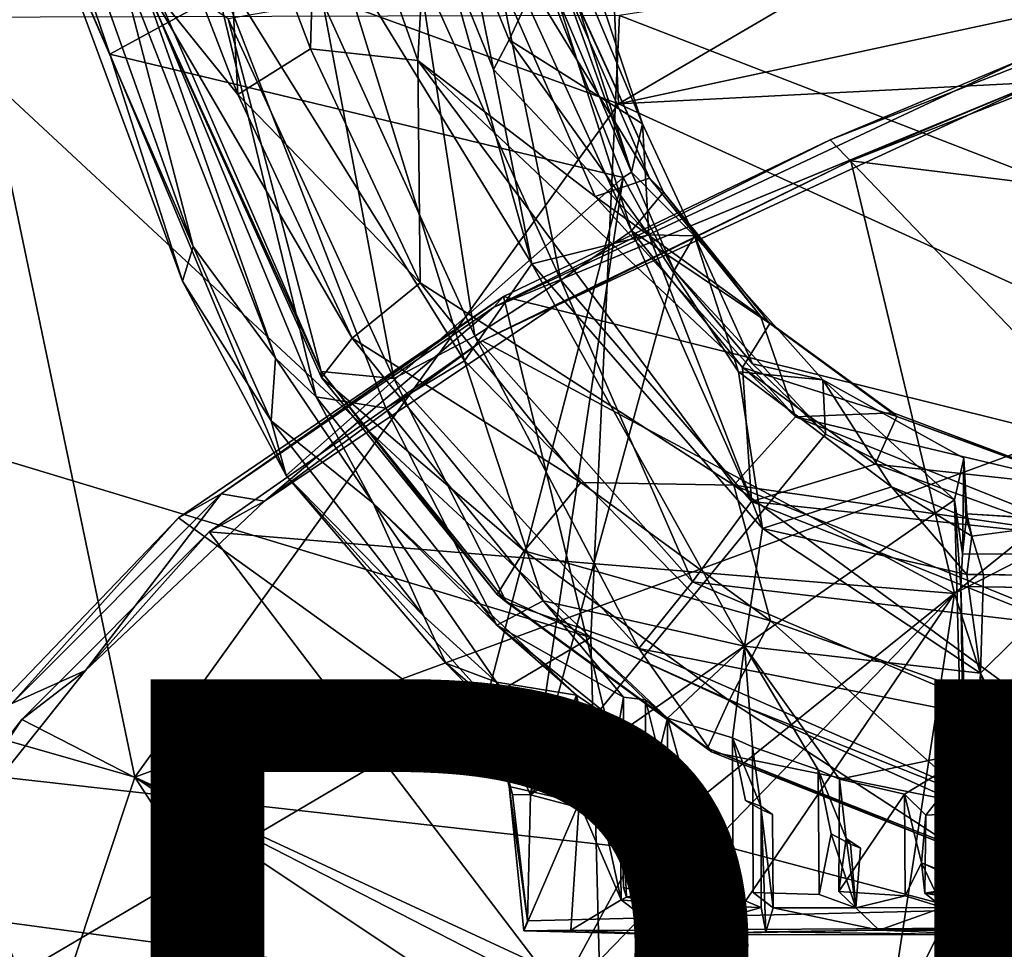
# Model space of a CAD drawing. Units: inches. Extents: x -12 to 13, y -12.9 to 12.9.
# Drawn here: x -6 to -3.8, y 5.4 to 7.5 of the extents above; entities that cross this region are included whole.
import ezdxf

# ---------------------------------------------------------------- set-up
doc = ezdxf.new("R2010")
doc.units = ezdxf.units.IN
doc.header["$MEASUREMENT"] = 0
for name, color, linetype in [('SEAT-BASE', 5, 'Continuous'), ('SEAT-FABRIC', 5, 'Continuous'), ('SEAT-PROD_NO', 7, 'Continuous'), ('SEAT-SHELL', 5, 'Continuous')]:
    doc.layers.add(name, color=color, linetype=linetype)
doc.styles.get("Standard").update_dxf_attribs({"font": 'arial.ttf'})

msp = doc.modelspace()

# ---------------------------------------------------------------- linework, layer by layer
at = {"layer": 'SEAT-BASE'}
for points in [[(-4.6247, 7.1051, 16.3297), (-5.1066, 7.8911, 16.3642), (-5.0408, 8.0543, 16.6054)], [(-4.5942, 7.0739, 16.5524), (-5.0408, 8.0543, 16.6054), (-4.9147, 7.7748, 16.7337)], [(-4.6247, 7.1051, 16.3297), (-5.0408, 8.0543, 16.6054), (-4.5942, 7.0739, 16.5524)], [(-5.3721, 7.3898, 16.1684), (-5.5655, 7.9019, 16.3502), (-5.3548, 7.9836, 16.3362)], [(-5.3721, 7.3898, 16.1684), (-5.3548, 7.9836, 16.3362), (-5.1357, 7.3641, 16.1212)], [(-5.1357, 7.3641, 16.1212), (-5.3548, 7.9836, 16.3362), (-5.1066, 7.8911, 16.3642)], [(-5.5322, 7.289, 16.2928), (-5.7242, 7.7872, 16.4639), (-5.5655, 7.9019, 16.3502)], [(-5.5322, 7.289, 16.2928), (-5.5655, 7.9019, 16.3502), (-5.3721, 7.3898, 16.1684)], [(-4.7443, 7.0646, 16.1399), (-5.1357, 7.3641, 16.1212), (-5.1066, 7.8911, 16.3642)], [(-4.7443, 7.0646, 16.1399), (-5.1066, 7.8911, 16.3642), (-4.6247, 7.1051, 16.3297)], [(-5.9528, 7.7858, 17.4124), (-5.8145, 7.378, 17.2684), (-4.9707, 7.8392, 17.4567)], [(-5.8145, 7.378, 17.2684), (-4.6829, 7.1061, 17.1957), (-4.9707, 7.8392, 17.4567)], [(-4.9707, 7.8392, 17.4567), (-4.6829, 7.1061, 17.1957), (-4.6647, 7.1182, 17.181)], [(-4.6647, 7.1182, 17.181), (-4.8873, 7.7363, 17.4071), (-4.9707, 7.8392, 17.4567)], [(-4.7986, 7.6992, 17.0522), (-4.8881, 7.8142, 17.3882), (-4.6403, 7.2248, 16.9044)], [(-4.6403, 7.2248, 16.9044), (-4.8881, 7.8142, 17.3882), (-4.6647, 7.1182, 17.181)], [(-4.6647, 7.1182, 17.181), (-4.8881, 7.8142, 17.3882), (-4.8873, 7.7363, 17.4071)], [(-5.9779, 7.7545, 17.3635), (-5.8145, 7.378, 17.2684), (-5.9528, 7.7858, 17.4124)], [(-5.7525, 7.5636, 16.5889), (-5.7242, 7.7872, 16.4639), (-5.5322, 7.289, 16.2928)], [(-4.6644, 6.9886, 16.749), (-4.9147, 7.7748, 16.7337), (-4.9873, 7.6941, 16.9291)], [(-4.5942, 7.0739, 16.5524), (-4.9147, 7.7748, 16.7337), (-4.6644, 6.9886, 16.749)], [(-5.6303, 6.954, 16.6532), (-5.6538, 6.8776, 17.0848), (-5.9779, 7.7545, 17.3635)], [(-5.6303, 6.954, 16.6532), (-5.9779, 7.7545, 17.3635), (-5.8664, 7.6172, 16.8717)], [(-5.9779, 7.7545, 17.3635), (-5.6538, 6.8776, 17.0848), (-5.8145, 7.378, 17.2684)], [(-4.8202, 6.8799, 16.8706), (-4.9873, 7.6941, 16.9291), (-5.1365, 7.5795, 17.0454)], [(-5.0286, 7.6421, 17.0063), (-4.7986, 7.6992, 17.0522), (-4.9341, 7.41, 16.9336)], [(-4.6644, 6.9886, 16.749), (-4.9873, 7.6941, 16.9291), (-4.8202, 6.8799, 16.8706)], [(-4.9341, 7.41, 16.9336), (-4.7986, 7.6992, 17.0522), (-4.6403, 7.2248, 16.9044)], [(-5.0286, 7.6421, 17.0063), (-4.9685, 7.3442, 17.1273), (-5.0869, 7.6364, 17.2338)], [(-4.9341, 7.41, 16.9336), (-4.9685, 7.3442, 17.1273), (-5.0286, 7.6421, 17.0063)], [(-5.8009, 7.6094, 16.8711), (-5.6303, 6.954, 16.6532), (-5.8664, 7.6172, 16.8717)], [(-5.3178, 7.6246, 17.3062), (-5.0325, 6.7017, 16.9869), (-5.5993, 7.6124, 17.2461)], [(-5.0869, 7.6364, 17.2338), (-4.8844, 6.9161, 17.0161), (-5.3178, 7.6246, 17.3062)], [(-5.3178, 7.6246, 17.3062), (-4.8844, 6.9161, 17.0161), (-5.0325, 6.7017, 16.9869)], [(-4.9685, 7.3442, 17.1273), (-4.8844, 6.9161, 17.0161), (-5.0869, 7.6364, 17.2338)], [(-5.7668, 7.6079, 17.0505), (-5.4489, 6.7076, 16.572), (-5.8009, 7.6094, 16.8711)], [(-5.4489, 6.7076, 16.572), (-5.6303, 6.954, 16.6532), (-5.8009, 7.6094, 16.8711)], [(-5.5993, 7.6124, 17.2461), (-5.3596, 6.6228, 16.7238), (-5.7668, 7.6079, 17.0505)], [(-5.7668, 7.6079, 17.0505), (-5.3596, 6.6228, 16.7238), (-5.4489, 6.7076, 16.572)], [(-5.5993, 7.6124, 17.2461), (-5.2056, 6.5973, 16.8754), (-5.3596, 6.6228, 16.7238)], [(-5.5993, 7.6124, 17.2461), (-5.0325, 6.7017, 16.9869), (-5.2056, 6.5973, 16.8754)], [(-5.3484, 6.6785, 16.5889), (-5.7407, 7.5822, 16.85), (-5.7525, 7.5636, 16.5889)], [(-5.5536, 7.4564, 16.9768), (-5.7407, 7.5822, 16.85), (-5.3484, 6.6785, 16.5889)], [(-5.0099, 6.7563, 16.8803), (-5.1365, 7.5795, 17.0454), (-5.3445, 7.4925, 17.0651)], [(-4.8202, 6.8799, 16.8706), (-5.1365, 7.5795, 17.0454), (-5.0099, 6.7563, 16.8803)], [(-5.348, 6.6652, 16.3716), (-5.3484, 6.6785, 16.5889), (-5.7525, 7.5636, 16.5889)], [(-5.2803, 6.7523, 16.1731), (-5.7525, 7.5636, 16.5889), (-5.5322, 7.289, 16.2928)], [(-5.348, 6.6652, 16.3716), (-5.7525, 7.5636, 16.5889), (-5.2803, 6.7523, 16.1731)], [(-5.1884, 6.6632, 16.7783), (-5.3445, 7.4925, 17.0651), (-5.5536, 7.4564, 16.9768)], [(-5.0099, 6.7563, 16.8803), (-5.3445, 7.4925, 17.0651), (-5.1884, 6.6632, 16.7783)], [(-5.1884, 6.6632, 16.7783), (-5.5536, 7.4564, 16.9768), (-5.3484, 6.6785, 16.5889)], [(-4.9685, 7.3442, 17.1273), (-4.9341, 7.41, 16.9336), (-4.6263, 6.98, 16.8387)], [(-4.6403, 7.2248, 16.9044), (-4.6263, 6.98, 16.8387), (-4.9341, 7.41, 16.9336)], [(-5.1305, 6.8739, 16.0523), (-5.5322, 7.289, 16.2928), (-5.3721, 7.3898, 16.1684)], [(-5.1305, 6.8739, 16.0523), (-5.3721, 7.3898, 16.1684), (-5.1357, 7.3641, 16.1212)], [(-5.8145, 7.378, 17.2684), (-5.4256, 6.449, 16.9738), (-4.6829, 7.1061, 17.1957)], [(-5.4256, 6.449, 16.9738), (-5.8145, 7.378, 17.2684), (-5.6538, 6.8776, 17.0848)], [(-4.4393, 6.4282, 15.9351), (-5.1357, 7.3641, 16.1212), (-4.3034, 6.5787, 16.0517)], [(-5.1305, 6.8739, 16.0523), (-5.1357, 7.3641, 16.1212), (-4.4393, 6.4282, 15.9351)], [(-5.1357, 7.3641, 16.1212), (-4.7443, 7.0646, 16.1399), (-4.3034, 6.5787, 16.0517)], [(-4.6263, 6.98, 16.8387), (-4.8844, 6.9161, 17.0161), (-4.9685, 7.3442, 17.1273)], [(-9.2594, 7.2963, 3.7433), (-9.2594, 7.2963, 3.7433), (-9.3951, 7.2804, 3.8727), (-1.7393, 1.844, 5.4607)], [(-1.7393, 1.844, 5.4607), (-1.7393, 1.844, 5.4607), (-1.5651, 1.9338, 4.6235), (-9.2594, 7.2963, 3.7433)], [(-1.5651, 1.9338, 4.6235), (-1.5651, 1.9338, 4.6235), (-8.6209, 6.8876, 3.6706), (-9.2594, 7.2963, 3.7433)], [(-1.9194, 1.7015, 6.0193), (-1.9194, 1.7015, 6.0193), (-9.3951, 7.2804, 3.8727), (-9.5152, 7.1709, 3.9847)], [(-9.3951, 7.2804, 3.8727), (-9.3951, 7.2804, 3.8727), (-1.3327, 1.4322, 5.9199), (-1.7393, 1.844, 5.4607)], [(-9.3951, 7.2804, 3.8727), (-9.3951, 7.2804, 3.8727), (-1.9194, 1.7015, 6.0193), (-1.3327, 1.4322, 5.9199)], [(-5.2803, 6.7523, 16.1731), (-5.5322, 7.289, 16.2928), (-5.1305, 6.8739, 16.0523)], [(-4.6403, 7.2248, 16.9044), (-4.6647, 7.1182, 17.181), (-4.5259, 6.9774, 16.8491)], [(-4.5259, 6.9774, 16.8491), (-4.6263, 6.98, 16.8387), (-4.6403, 7.2248, 16.9044)], [(-9.6058, 6.9756, 4.0457), (-9.6058, 6.9756, 4.0457), (-2.0037, 1.6112, 6.1552), (-9.5152, 7.1709, 3.9847)], [(-9.5152, 7.1709, 3.9847), (-9.5152, 7.1709, 3.9847), (-2.0037, 1.6112, 6.1552), (-1.9194, 1.7015, 6.0193)], [(-4.6647, 7.1182, 17.181), (-4.6829, 7.1061, 17.1957), (-4.5703, 6.9011, 17.1272)], [(-4.5259, 6.9774, 16.8491), (-4.6647, 7.1182, 17.181), (-4.5703, 6.9011, 17.1272)], [(-5.4256, 6.449, 16.9738), (-4.9837, 5.9574, 16.8418), (-4.6829, 7.1061, 17.1957)], [(-4.6829, 7.1061, 17.1957), (-4.9837, 5.9574, 16.8418), (-4.887, 5.745, 16.8006)], [(-4.6829, 7.1061, 17.1957), (-4.887, 5.745, 16.8006), (-4.5703, 6.9011, 17.1272)], [(-4.7443, 7.0646, 16.1399), (-4.6247, 7.1051, 16.3297), (-4.3803, 6.8008, 16.269)], [(-4.3803, 6.8008, 16.269), (-4.6247, 7.1051, 16.3297), (-4.5942, 7.0739, 16.5524)], [(-4.3034, 6.5787, 16.0517), (-4.7443, 7.0646, 16.1399), (-4.3803, 6.8008, 16.269)], [(-4.3597, 6.7842, 16.4939), (-4.5942, 7.0739, 16.5524), (-4.6644, 6.9886, 16.749)], [(-4.3597, 6.7842, 16.4939), (-4.3803, 6.8008, 16.269), (-4.5942, 7.0739, 16.5524)], [(-9.1367, 6.8669, 3.1409), (-9.1367, 6.8669, 3.1409), (-9.0853, 7.0358, 3.2499), (-1.4548, 1.5098, 4.0617)], [(-1.4548, 1.5098, 4.0617), (-1.4548, 1.5098, 4.0617), (-9.0853, 7.0358, 3.2499), (-1.2318, 1.6094, 4.1182)], [(-8.6092, 6.8412, 3.4885), (-8.6092, 6.8412, 3.4885), (-1.2336, 1.6845, 4.1868), (-9.0853, 7.0358, 3.2499)], [(-9.0853, 7.0358, 3.2499), (-9.0853, 7.0358, 3.2499), (-1.2336, 1.6845, 4.1868), (-1.2318, 1.6094, 4.1182)], [(-4.6644, 6.9886, 16.749), (-4.8202, 6.8799, 16.8706), (-4.4001, 6.3922, 16.781)], [(-4.4196, 6.6876, 16.6897), (-4.6644, 6.9886, 16.749), (-4.4001, 6.3922, 16.781)], [(-4.4196, 6.6876, 16.6897), (-4.3597, 6.7842, 16.4939), (-4.6644, 6.9886, 16.749)], [(-9.7603, 6.8335, 3.9847), (-2.1515, 1.4078, 6.1552), (-9.6026, 6.9801, 4.0457)], [(-2.0037, 1.6112, 6.1552), (-2.0037, 1.6112, 6.1552), (-9.6058, 6.9756, 4.0457), (-2.0815, 1.5123, 6.198)], [(-2.0815, 1.5123, 6.198), (-9.6026, 6.9801, 4.0457), (-2.1515, 1.4078, 6.1552)], [(-4.3759, 6.3326, 16.8428), (-4.8844, 6.9161, 17.0161), (-4.6263, 6.98, 16.8387)], [(-4.6263, 6.98, 16.8387), (-4.5259, 6.9774, 16.8491), (-4.4289, 6.6781, 16.777)], [(-4.4289, 6.6781, 16.777), (-4.3759, 6.3326, 16.8428), (-4.6263, 6.98, 16.8387)], [(-4.5259, 6.9774, 16.8491), (-4.5703, 6.9011, 17.1272), (-4.3976, 6.6953, 17.0572)], [(-4.5259, 6.9774, 16.8491), (-4.3976, 6.6953, 17.0572), (-4.243, 6.6601, 16.7913)], [(-4.4289, 6.6781, 16.777), (-4.5259, 6.9774, 16.8491), (-4.243, 6.6601, 16.7913)], [(-5.6538, 6.8776, 17.0848), (-5.6303, 6.954, 16.6532), (-5.4585, 6.5694, 16.559)], [(-5.4489, 6.7076, 16.572), (-5.4585, 6.5694, 16.559), (-5.6303, 6.954, 16.6532)], [(-4.4151, 6.0727, 16.8061), (-5.0325, 6.7017, 16.9869), (-4.8844, 6.9161, 17.0161)], [(-4.5703, 6.9011, 17.1272), (-4.887, 5.745, 16.8006), (-4.2372, 6.5404, 17.0318)], [(-4.3759, 6.3326, 16.8428), (-4.4151, 6.0727, 16.8061), (-4.8844, 6.9161, 17.0161)], [(-4.3976, 6.6953, 17.0572), (-4.5703, 6.9011, 17.1272), (-4.2372, 6.5404, 17.0318)], [(-1.5651, 1.9338, 4.6235), (-1.5651, 1.9338, 4.6235), (-8.6092, 6.8412, 3.4885), (-8.6209, 6.8876, 3.6706)], [(-4.8202, 6.8799, 16.8706), (-5.0099, 6.7563, 16.8803), (-4.5304, 6.2144, 16.7779)], [(-4.4001, 6.3922, 16.781), (-4.8202, 6.8799, 16.8706), (-4.5304, 6.2144, 16.7779)], [(-9.2554, 6.7252, 3.1026), (-9.1367, 6.8669, 3.1409), (-1.4548, 1.5098, 4.0617), (-1.6903, 1.228, 4.0533)], [(-5.6538, 6.8776, 17.0848), (-5.4585, 6.5694, 16.559), (-5.4256, 6.449, 16.9738)], [(-5.2803, 6.7523, 16.1731), (-5.1305, 6.8739, 16.0523), (-4.7764, 6.4341, 15.9669)], [(-4.7764, 6.4341, 15.9669), (-5.1305, 6.8739, 16.0523), (-4.4393, 6.4282, 15.9351)], [(-8.6092, 6.8412, 3.4885), (-8.6092, 6.8412, 3.4885), (-1.5651, 1.9338, 4.6235), (-1.2264, 1.7196, 4.3052)], [(-1.2264, 1.7196, 4.3052), (-1.2264, 1.7196, 4.3052), (-1.2336, 1.6845, 4.1868), (-8.6092, 6.8412, 3.4885)], [(-9.7603, 6.8335, 3.9847), (-9.8273, 6.6855, 3.8727), (-2.2114, 1.2997, 6.0193)], [(-2.2114, 1.2997, 6.0193), (-2.1515, 1.4078, 6.1552), (-9.7603, 6.8335, 3.9847)], [(-4.0878, 6.587, 16.2388), (-4.3803, 6.8008, 16.269), (-4.3597, 6.7842, 16.4939)], [(-4.3034, 6.5787, 16.0517), (-4.3803, 6.8008, 16.269), (-4.0878, 6.587, 16.2388)], [(-4.0795, 6.5794, 16.4649), (-4.3597, 6.7842, 16.4939), (-4.4196, 6.6876, 16.6897)], [(-4.0795, 6.5794, 16.4649), (-4.0878, 6.587, 16.2388), (-4.3597, 6.7842, 16.4939)], [(-5.348, 6.6652, 16.3716), (-5.2803, 6.7523, 16.1731), (-4.9008, 6.2834, 16.0811)], [(-4.9008, 6.2834, 16.0811), (-5.2803, 6.7523, 16.1731), (-4.7764, 6.4341, 15.9669)], [(-5.0099, 6.7563, 16.8803), (-5.1884, 6.6632, 16.7783), (-4.6484, 6.0677, 16.6733)], [(-4.5304, 6.2144, 16.7779), (-5.0099, 6.7563, 16.8803), (-4.6484, 6.0677, 16.6733)], [(-9.2554, 6.7252, 3.1026), (-1.6903, 1.228, 4.0533), (-1.8855, 0.9171, 4.0617), (-9.3542, 6.5675, 3.1409)], [(-5.2337, 6.3879, 16.486), (-5.4585, 6.5694, 16.559), (-5.4489, 6.7076, 16.572)], [(-5.4489, 6.7076, 16.572), (-5.3596, 6.6228, 16.7238), (-5.2337, 6.3879, 16.486)], [(-2.2912, 1.0843, 5.4607), (-1.7739, 0.8249, 5.9199), (-9.8273, 6.6855, 3.8727)], [(-2.2912, 1.0843, 5.4607), (-9.8273, 6.6855, 3.8727), (-9.8005, 6.5515, 3.7433)], [(-1.7739, 0.8249, 5.9199), (-2.2114, 1.2997, 6.0193), (-9.8273, 6.6855, 3.8727)], [(-4.8595, 6.1731, 16.7378), (-5.2056, 6.5973, 16.8754), (-5.0325, 6.7017, 16.9869)], [(-4.4151, 6.0727, 16.8061), (-4.8595, 6.1731, 16.7378), (-5.0325, 6.7017, 16.9869)], [(-4.1271, 6.4738, 16.6595), (-4.0795, 6.5794, 16.4649), (-4.4196, 6.6876, 16.6897)], [(-4.1271, 6.4738, 16.6595), (-4.4196, 6.6876, 16.6897), (-4.4001, 6.3922, 16.781)], [(-4.243, 6.6601, 16.7913), (-4.3976, 6.6953, 17.0572), (-4.2372, 6.5404, 17.0318)], [(-4.9401, 6.1701, 16.5018), (-5.3484, 6.6785, 16.5889), (-4.9607, 6.1867, 16.2769)], [(-5.3484, 6.6785, 16.5889), (-5.348, 6.6652, 16.3716), (-4.9607, 6.1867, 16.2769)], [(-5.1884, 6.6632, 16.7783), (-5.3484, 6.6785, 16.5889), (-4.9401, 6.1701, 16.5018)], [(-4.9607, 6.1867, 16.2769), (-5.348, 6.6652, 16.3716), (-4.9008, 6.2834, 16.0811)], [(-4.6484, 6.0677, 16.6733), (-5.1884, 6.6632, 16.7783), (-4.9401, 6.1701, 16.5018)], [(-4.4289, 6.6781, 16.777), (-4.0912, 6.4243, 16.7279), (-4.3759, 6.3326, 16.8428)], [(-4.4289, 6.6781, 16.777), (-4.243, 6.6601, 16.7913), (-4.0912, 6.4243, 16.7279)], [(-4.243, 6.6601, 16.7913), (-4.2372, 6.5404, 17.0318), (-3.9528, 6.3952, 16.9933)], [(-4.243, 6.6601, 16.7913), (-3.9528, 6.3952, 16.9933), (-3.9323, 6.4873, 16.7696)], [(-4.9613, 6.1195, 16.5244), (-5.3596, 6.6228, 16.7238), (-5.2056, 6.5973, 16.8754)], [(-5.2337, 6.3879, 16.486), (-5.3596, 6.6228, 16.7238), (-4.9613, 6.1195, 16.5244)], [(-4.8595, 6.1731, 16.7378), (-4.9613, 6.1195, 16.5244), (-5.2056, 6.5973, 16.8754)], [(-4.3034, 6.5787, 16.0517), (-3.6502, 6.3153, 16.0428), (-4.4393, 6.4282, 15.9351)], [(-4.0878, 6.587, 16.2388), (-3.6538, 6.4241, 16.238), (-4.3034, 6.5787, 16.0517)], [(-3.6538, 6.4241, 16.238), (-3.6502, 6.3153, 16.0428), (-4.3034, 6.5787, 16.0517)], [(-3.6538, 6.423, 16.4586), (-4.0795, 6.5794, 16.4649), (-4.1271, 6.4738, 16.6595)], [(-4.0795, 6.5794, 16.4649), (-3.6538, 6.4241, 16.238), (-4.0878, 6.587, 16.2388)], [(-3.6538, 6.423, 16.4586), (-3.6538, 6.4241, 16.238), (-4.0795, 6.5794, 16.4649)], [(-1.8855, 0.9171, 4.0617), (-9.499, 6.4664, 3.2499), (-9.3542, 6.5675, 3.1409)], [(-5.4256, 6.449, 16.9738), (-5.4585, 6.5694, 16.559), (-5.1224, 6.1389, 16.4537)], [(-5.1224, 6.1389, 16.4537), (-5.4585, 6.5694, 16.559), (-5.2337, 6.3879, 16.486)], [(-9.8005, 6.5515, 3.7433), (-2.3228, 0.8909, 4.6235), (-2.2912, 1.0843, 5.4607)], [(-9.8005, 6.5515, 3.7433), (-9.2145, 6.0706, 3.6706), (-2.3228, 0.8909, 4.6235)], [(-4.887, 5.745, 16.8006), (-3.9528, 6.3952, 16.9933), (-4.2372, 6.5404, 17.0318)], [(-3.6898, 6.3151, 16.6537), (-4.1271, 6.4738, 16.6595), (-4.4001, 6.3922, 16.781)], [(-3.6898, 6.3151, 16.6537), (-3.6538, 6.423, 16.4586), (-4.1271, 6.4738, 16.6595)], [(-3.9528, 6.3952, 16.9933), (-3.9347, 6.2765, 16.8897), (-3.9323, 6.4873, 16.7696)], [(-3.9323, 6.4873, 16.7696), (-3.9347, 6.2765, 16.8897), (-3.9252, 6.365, 16.7882)], [(-3.9252, 6.365, 16.7882), (-3.9273, 6.3566, 16.7259), (-3.9323, 6.4873, 16.7696)], [(-1.9112, 0.6742, 4.1182), (-9.499, 6.4664, 3.2499), (-1.8855, 0.9171, 4.0617)], [(-9.499, 6.4664, 3.2499), (-1.9833, 0.6527, 4.1868), (-9.1667, 6.0738, 3.4885)], [(-1.9112, 0.6742, 4.1182), (-1.9833, 0.6527, 4.1868), (-9.499, 6.4664, 3.2499)], [(-5.4256, 6.449, 16.9738), (-5.1224, 6.1389, 16.4537), (-5.0738, 6.0354, 16.8426)], [(-5.4256, 6.449, 16.9738), (-5.0738, 6.0354, 16.8426), (-4.9837, 5.9574, 16.8418)], [(-4.9008, 6.2834, 16.0811), (-4.7764, 6.4341, 15.9669), (-4.3584, 6.1286, 15.9237)], [(-4.3584, 6.1286, 15.9237), (-4.7764, 6.4341, 15.9669), (-4.4393, 6.4282, 15.9351)], [(-3.7217, 5.9022, 15.9184), (-4.3584, 6.1286, 15.9237), (-4.4393, 6.4282, 15.9351)], [(-3.6883, 6.1223, 15.9232), (-3.7217, 5.9022, 15.9184), (-4.4393, 6.4282, 15.9351)], [(-3.6502, 6.3153, 16.0428), (-3.6883, 6.1223, 15.9232), (-4.4393, 6.4282, 15.9351)], [(-4.0912, 6.4243, 16.7279), (-3.9257, 6.2307, 16.8049), (-4.3759, 6.3326, 16.8428)], [(-3.9141, 6.3157, 16.7483), (-3.9257, 6.2307, 16.8049), (-4.0912, 6.4243, 16.7279)], [(-4.0912, 6.4243, 16.7279), (-3.9273, 6.3566, 16.7259), (-3.9141, 6.3157, 16.7483)], [(-4.9621, 5.9934, 16.4167), (-5.2337, 6.3879, 16.486), (-4.7858, 5.965, 16.3863)], [(-5.2337, 6.3879, 16.486), (-4.9613, 6.1195, 16.5244), (-4.7858, 5.965, 16.3863)], [(-4.9621, 5.9934, 16.4167), (-5.1224, 6.1389, 16.4537), (-5.2337, 6.3879, 16.486)], [(-4.887, 5.745, 16.8006), (-3.9285, 5.4905, 16.7711), (-3.9528, 6.3952, 16.9933)], [(-3.712, 6.1182, 16.7668), (-4.4001, 6.3922, 16.781), (-4.5304, 6.2144, 16.7779)], [(-3.712, 6.1182, 16.7668), (-3.6898, 6.3151, 16.6537), (-4.4001, 6.3922, 16.781)], [(-3.9285, 5.4905, 16.7711), (-3.9384, 6.2044, 16.9107), (-3.9528, 6.3952, 16.9933)], [(-3.9528, 6.3952, 16.9933), (-3.9384, 6.2044, 16.9107), (-3.9347, 6.2765, 16.8897)], [(-3.9252, 6.365, 16.7882), (-3.9141, 6.3157, 16.7483), (-3.9273, 6.3566, 16.7259)], [(-3.667, 6.3479, 16.7982), (-3.9141, 6.3157, 16.7483), (-3.9252, 6.365, 16.7882)], [(-4.3759, 6.3326, 16.8428), (-3.8951, 6.0133, 16.8157), (-4.4151, 6.0727, 16.8061)], [(-4.3759, 6.3326, 16.8428), (-3.9257, 6.2307, 16.8049), (-3.8951, 6.0133, 16.8157)], [(-3.9141, 6.3157, 16.7483), (-3.8888, 6.2312, 16.8626), (-3.9257, 6.2307, 16.8049)], [(-4.9607, 6.1867, 16.2769), (-4.9008, 6.2834, 16.0811), (-4.4491, 5.9533, 16.0345)], [(-4.4491, 5.9533, 16.0345), (-4.9008, 6.2834, 16.0811), (-4.3584, 6.1286, 15.9237)], [(-3.8951, 6.0133, 16.8157), (-3.9257, 6.2307, 16.8049), (-3.8888, 6.2312, 16.8626)], [(-3.8888, 6.2312, 16.8626), (-3.6801, 6.2266, 16.8824), (-3.8951, 6.0133, 16.8157)], [(-3.7803, 5.8959, 16.7634), (-4.5304, 6.2144, 16.7779), (-4.6484, 6.0677, 16.6733)], [(-3.7803, 5.8959, 16.7634), (-3.712, 6.1182, 16.7668), (-4.5304, 6.2144, 16.7779)], [(-3.6598, 5.546, 16.7244), (-3.8951, 6.0133, 16.8157), (-3.6801, 6.2266, 16.8824)], [(-4.4967, 5.8476, 16.229), (-4.9607, 6.1867, 16.2769), (-4.4491, 5.9533, 16.0345)], [(-4.9401, 6.1701, 16.5018), (-4.9607, 6.1867, 16.2769), (-4.4967, 5.8476, 16.229)], [(-3.9384, 6.2044, 16.9107), (-3.9185, 5.5462, 16.7459), (-3.693, 6.2011, 16.9278)], [(-3.9185, 5.5462, 16.7459), (-3.9384, 6.2044, 16.9107), (-3.9285, 5.4905, 16.7711)], [(-3.693, 6.2011, 16.9278), (-3.9185, 5.5462, 16.7459), (-3.6709, 5.5673, 16.77)], [(-4.6819, 5.9603, 16.6232), (-4.9613, 6.1195, 16.5244), (-4.8595, 6.1731, 16.7378)], [(-4.6484, 6.0677, 16.6733), (-4.9401, 6.1701, 16.5018), (-4.4884, 5.84, 16.4551)], [(-4.4884, 5.84, 16.4551), (-4.9401, 6.1701, 16.5018), (-4.4967, 5.8476, 16.229)], [(-4.585, 5.9139, 16.6469), (-4.8595, 6.1731, 16.7378), (-4.4151, 6.0727, 16.8061)], [(-4.6337, 5.9548, 16.6516), (-4.8595, 6.1731, 16.7378), (-4.585, 5.9139, 16.6469)], [(-4.6819, 5.9603, 16.6232), (-4.8595, 6.1731, 16.7378), (-4.6337, 5.9548, 16.6516)], [(-5.0738, 6.0354, 16.8426), (-5.1224, 6.1389, 16.4537), (-4.9621, 5.9934, 16.4167)], [(-3.9276, 5.7457, 16.0274), (-4.4491, 5.9533, 16.0345), (-4.3584, 6.1286, 15.9237)], [(-3.7217, 5.9022, 15.9184), (-3.9276, 5.7457, 16.0274), (-4.3584, 6.1286, 15.9237)], [(-4.6925, 5.9016, 16.3148), (-4.9613, 6.1195, 16.5244), (-4.6819, 5.9603, 16.6232)], [(-4.7858, 5.965, 16.3863), (-4.9613, 6.1195, 16.5244), (-4.6925, 5.9016, 16.3148)], [(-9.2145, 6.0706, 3.6706), (-9.1667, 6.0738, 3.4885), (-2.3228, 0.8909, 4.6235)], [(-2.0145, 0.635, 4.3052), (-2.3228, 0.8909, 4.6235), (-9.1667, 6.0738, 3.4885)], [(-9.1667, 6.0738, 3.4885), (-1.9833, 0.6527, 4.1868), (-2.0145, 0.635, 4.3052)], [(-3.8145, 5.7035, 16.6496), (-3.7803, 5.8959, 16.7634), (-4.6484, 6.0677, 16.6733)], [(-3.8145, 5.7035, 16.6496), (-4.6484, 6.0677, 16.6733), (-4.4884, 5.84, 16.4551)], [(-4.4419, 5.8705, 16.6595), (-4.585, 5.9139, 16.6469), (-4.4151, 6.0727, 16.8061)], [(-4.4151, 6.0727, 16.8061), (-4.3976, 5.8506, 16.6615), (-4.4419, 5.8705, 16.6595)], [(-4.4151, 6.0727, 16.8061), (-4.253, 5.8001, 16.667), (-4.3976, 5.8506, 16.6615)], [(-4.4151, 6.0727, 16.8061), (-4.2059, 5.7799, 16.666), (-4.253, 5.8001, 16.667)], [(-5.0738, 6.0354, 16.8426), (-4.9621, 5.9934, 16.4167), (-4.9397, 5.8971, 16.6492)], [(-4.9397, 5.8971, 16.6492), (-4.9837, 5.9574, 16.8418), (-5.0738, 6.0354, 16.8426)], [(-3.9038, 5.843, 16.7721), (-3.8951, 6.0133, 16.8157), (-3.6598, 5.546, 16.7244)], [(-4.7858, 5.965, 16.3863), (-4.8343, 5.8396, 16.3978), (-4.9621, 5.9934, 16.4167)], [(-4.9397, 5.8971, 16.6492), (-4.9621, 5.9934, 16.4167), (-4.8343, 5.8396, 16.3978)], [(-4.9397, 5.8971, 16.6492), (-4.9339, 5.7634, 16.724), (-4.9837, 5.9574, 16.8418)], [(-4.9265, 5.7461, 16.7736), (-4.887, 5.745, 16.8006), (-4.9837, 5.9574, 16.8418)], [(-4.9265, 5.7461, 16.7736), (-4.9837, 5.9574, 16.8418), (-4.9339, 5.7634, 16.724)], [(-4.8343, 5.8396, 16.3978), (-4.7858, 5.965, 16.3863), (-4.7802, 5.7279, 16.3791)], [(-4.7802, 5.7279, 16.3791), (-4.7858, 5.965, 16.3863), (-4.6872, 5.5132, 16.303)], [(-4.7858, 5.965, 16.3863), (-4.6925, 5.9016, 16.3148), (-4.6872, 5.5132, 16.303)], [(-4.6819, 5.9603, 16.6232), (-4.682, 5.5405, 16.6074), (-4.6925, 5.9016, 16.3148)], [(-4.585, 5.9139, 16.6469), (-4.6041, 5.8371, 16.4098), (-4.6337, 5.9548, 16.6516)], [(-3.9609, 5.6345, 16.2217), (-4.4967, 5.8476, 16.229), (-4.4491, 5.9533, 16.0345)], [(-3.9276, 5.7457, 16.0274), (-3.9609, 5.6345, 16.2217), (-4.4491, 5.9533, 16.0345)], [(-4.6041, 5.8371, 16.4098), (-4.585, 5.9139, 16.6469), (-4.5513, 5.791, 16.189)], [(-4.7802, 5.7279, 16.3791), (-4.9339, 5.7634, 16.724), (-4.9397, 5.8971, 16.6492)], [(-4.9397, 5.8971, 16.6492), (-4.8343, 5.8396, 16.3978), (-4.7802, 5.7279, 16.3791)], [(-4.6925, 5.9016, 16.3148), (-4.682, 5.5405, 16.6074), (-4.6758, 5.5196, 16.3274)], [(-4.6925, 5.9016, 16.3148), (-4.6758, 5.5196, 16.3274), (-4.6872, 5.5132, 16.303)], [(-3.3716, 5.675, 16.0602), (-3.9276, 5.7457, 16.0274), (-3.7217, 5.9022, 15.9184)], [(-4.4419, 5.8705, 16.6595), (-4.3795, 5.72, 16.4042), (-4.4131, 5.7328, 16.4029)], [(-4.4419, 5.8705, 16.6595), (-4.3976, 5.8506, 16.6615), (-4.3795, 5.72, 16.4042)], [(-3.9609, 5.6345, 16.2217), (-3.9669, 5.6325, 16.448), (-4.4967, 5.8476, 16.229)], [(-3.9669, 5.6325, 16.448), (-4.4884, 5.84, 16.4551), (-4.4967, 5.8476, 16.229)], [(-3.9669, 5.6325, 16.448), (-3.8145, 5.7035, 16.6496), (-4.4884, 5.84, 16.4551)], [(-4.2059, 5.7799, 16.666), (-3.9038, 5.843, 16.7721), (-4.063, 5.7467, 16.675)], [(-4.063, 5.7467, 16.675), (-3.9038, 5.843, 16.7721), (-4.0161, 5.7004, 16.6592)], [(-4.0161, 5.7004, 16.6592), (-3.9038, 5.843, 16.7721), (-3.9057, 5.7059, 16.6789)], [(-3.9038, 5.843, 16.7721), (-3.9001, 5.5483, 16.6729), (-3.9057, 5.7059, 16.6789)], [(-3.9038, 5.843, 16.7721), (-3.6598, 5.546, 16.7244), (-3.8754, 5.5635, 16.711)], [(-3.9038, 5.843, 16.7721), (-3.8754, 5.5635, 16.711), (-3.9001, 5.5483, 16.6729)], [(-4.5513, 5.791, 16.189), (-4.583, 5.8058, 16.2093), (-4.6041, 5.8371, 16.4098)], [(-4.551, 5.5023, 16.184), (-4.583, 5.8058, 16.2093), (-4.5513, 5.791, 16.189)], [(-4.5825, 5.5025, 16.2059), (-4.583, 5.8058, 16.2093), (-4.551, 5.5023, 16.184)], [(-4.2242, 5.6593, 16.4186), (-4.2508, 5.5255, 16.6479), (-4.253, 5.8001, 16.667)], [(-4.2059, 5.7799, 16.666), (-4.1917, 5.6485, 16.4297), (-4.253, 5.8001, 16.667)], [(-4.2059, 5.7799, 16.666), (-4.063, 5.7467, 16.675), (-4.2075, 5.5318, 16.6577)], [(-4.2075, 5.5318, 16.6577), (-4.1917, 5.6485, 16.4297), (-4.2059, 5.7799, 16.666)], [(-4.7802, 5.7279, 16.3791), (-4.9016, 5.4451, 16.6511), (-4.9339, 5.7634, 16.724)], [(-4.9016, 5.4451, 16.6511), (-4.8935, 5.4671, 16.7169), (-4.9339, 5.7634, 16.724)], [(-4.9339, 5.7634, 16.724), (-4.8935, 5.4671, 16.7169), (-4.9265, 5.7461, 16.7736)], [(-4.887, 5.745, 16.8006), (-4.9265, 5.7461, 16.7736), (-4.8935, 5.4671, 16.7169)], [(-4.887, 5.745, 16.8006), (-4.8935, 5.4671, 16.7169), (-3.9285, 5.4905, 16.7711)], [(-4.3795, 5.72, 16.4042), (-4.379, 5.7129, 16.088), (-4.4131, 5.7328, 16.4029)], [(-4.2075, 5.5318, 16.6577), (-4.063, 5.7467, 16.675), (-4.0612, 5.5225, 16.6545)], [(-4.0253, 5.5949, 16.4176), (-4.0612, 5.5225, 16.6545), (-4.063, 5.7467, 16.675)], [(-4.063, 5.7467, 16.675), (-4.0161, 5.7004, 16.6592), (-4.0253, 5.5949, 16.4176)], [(-3.3899, 5.5618, 16.2555), (-3.9609, 5.6345, 16.2217), (-3.9276, 5.7457, 16.0274)], [(-3.3899, 5.5618, 16.2555), (-3.9276, 5.7457, 16.0274), (-3.3716, 5.675, 16.0602)], [(-4.9016, 5.4451, 16.6511), (-4.7802, 5.7279, 16.3791), (-4.7984, 5.4464, 16.4353)], [(-4.7984, 5.4464, 16.4353), (-4.7802, 5.7279, 16.3791), (-4.6872, 5.5132, 16.303)], [(-4.3795, 5.72, 16.4042), (-4.3534, 5.7018, 16.0804), (-4.379, 5.7129, 16.088)], [(-4.3686, 5.4433, 16.0832), (-4.3789, 5.4968, 16.0819), (-4.379, 5.7129, 16.088)], [(-4.3686, 5.4433, 16.0832), (-4.379, 5.7129, 16.088), (-4.3526, 5.4962, 16.0723)], [(-4.379, 5.7129, 16.088), (-4.3534, 5.7018, 16.0804), (-4.3526, 5.4962, 16.0723)], [(-4.0179, 5.5284, 16.661), (-4.0253, 5.5949, 16.4176), (-4.0161, 5.7004, 16.6592)], [(-3.8145, 5.7035, 16.6496), (-3.9669, 5.6325, 16.448), (-3.4109, 5.5618, 16.4809)], [(-4.2242, 5.6593, 16.4186), (-4.1697, 5.4957, 16.0183), (-4.2508, 5.5255, 16.6479)], [(-4.1816, 5.6361, 16.0254), (-4.1697, 5.4957, 16.0183), (-4.2242, 5.6593, 16.4186)], [(-4.1697, 5.4957, 16.0183), (-4.1917, 5.6485, 16.4297), (-4.2075, 5.5318, 16.6577)], [(-4.1601, 5.6273, 16.0217), (-4.1917, 5.6485, 16.4297), (-4.1697, 5.4957, 16.0183)], [(-4.1601, 5.6273, 16.0217), (-4.1816, 5.6361, 16.0254), (-4.1917, 5.6485, 16.4297)], [(-4.1697, 5.4957, 16.0183), (-4.1816, 5.6361, 16.0254), (-4.1601, 5.6273, 16.0217)], [(-3.4109, 5.5618, 16.4809), (-3.9669, 5.6325, 16.448), (-3.9609, 5.6345, 16.2217)], [(-3.4109, 5.5618, 16.4809), (-3.9609, 5.6345, 16.2217), (-3.3899, 5.5618, 16.2555)], [(-4.0253, 5.5949, 16.4176), (-3.9784, 5.4967, 16.0026), (-4.0612, 5.5225, 16.6545)], [(-3.9784, 5.4967, 16.0026), (-4.0253, 5.5949, 16.4176), (-4.0179, 5.5284, 16.661)], [(-3.9681, 5.5721, 16.0051), (-4.0253, 5.5949, 16.4176), (-3.9784, 5.4967, 16.0026)], [(-3.9892, 5.5788, 16.0082), (-3.9784, 5.4967, 16.0026), (-4.0253, 5.5949, 16.4176)], [(-4.0253, 5.5949, 16.4176), (-3.9681, 5.5721, 16.0051), (-3.9892, 5.5788, 16.0082)], [(-3.9784, 5.4967, 16.0026), (-3.9892, 5.5788, 16.0082), (-3.9681, 5.5721, 16.0051)], [(-3.6598, 5.546, 16.7244), (-3.9001, 5.5483, 16.6729), (-3.8754, 5.5635, 16.711)], [(-4.6758, 5.5196, 16.3274), (-4.682, 5.5405, 16.6074), (-4.6341, 5.5298, 16.6369)], [(-3.9001, 5.5483, 16.6729), (-3.9586, 5.5291, 16.6487), (-4.0179, 5.5284, 16.661)], [(-3.6598, 5.546, 16.7244), (-3.9586, 5.5291, 16.6487), (-3.9001, 5.5483, 16.6729)], [(-3.9586, 5.5291, 16.6487), (-3.6598, 5.546, 16.7244), (-3.5957, 5.5077, 16.073)], [(-3.923, 5.4511, 16.7229), (-3.9185, 5.5462, 16.7459), (-3.9285, 5.4905, 16.7711)], [(-3.923, 5.4511, 16.7229), (-3.9102, 5.4952, 16.6703), (-3.9185, 5.5462, 16.7459)], [(-4.7984, 5.4464, 16.4353), (-4.6872, 5.5132, 16.303), (-4.5876, 5.4373, 16.2077)], [(-4.6758, 5.5196, 16.3274), (-4.5825, 5.5025, 16.2059), (-4.6872, 5.5132, 16.303)], [(-4.5876, 5.4373, 16.2077), (-4.6872, 5.5132, 16.303), (-4.5825, 5.5025, 16.2059)], [(-4.6758, 5.5196, 16.3274), (-4.6341, 5.5298, 16.6369), (-4.5825, 5.5025, 16.2059)], [(-4.2075, 5.5318, 16.6577), (-4.0612, 5.5225, 16.6545), (-4.1697, 5.4957, 16.0183)], [(-4.1697, 5.4957, 16.0183), (-4.0612, 5.5225, 16.6545), (-3.9784, 5.4967, 16.0026)], [(-3.8909, 5.506, 16.0456), (-4.0179, 5.5284, 16.661), (-3.9586, 5.5291, 16.6487)], [(-3.8909, 5.506, 16.0456), (-3.9784, 5.4967, 16.0026), (-4.0179, 5.5284, 16.661)], [(-3.9586, 5.5291, 16.6487), (-3.5957, 5.5077, 16.073), (-3.8909, 5.506, 16.0456)], [(-4.5876, 5.4373, 16.2077), (-4.5825, 5.5025, 16.2059), (-4.551, 5.5023, 16.184)], [(-4.5876, 5.4373, 16.2077), (-4.551, 5.5023, 16.184), (-4.3789, 5.4968, 16.0819)], [(-4.5876, 5.4373, 16.2077), (-4.3789, 5.4968, 16.0819), (-4.3686, 5.4433, 16.0832)], [(-4.3686, 5.4433, 16.0832), (-4.3526, 5.4962, 16.0723), (-4.1185, 5.4469, 16.0096)], [(-4.1185, 5.4469, 16.0096), (-4.3526, 5.4962, 16.0723), (-4.1697, 5.4957, 16.0183)], [(-4.1185, 5.4469, 16.0096), (-4.1697, 5.4957, 16.0183), (-3.9784, 5.4967, 16.0026)], [(-4.1185, 5.4469, 16.0096), (-3.9784, 5.4967, 16.0026), (-3.8577, 5.4467, 16.0132)], [(-3.8909, 5.506, 16.0456), (-3.8582, 5.4946, 16.0111), (-3.9784, 5.4967, 16.0026)], [(-3.8577, 5.4467, 16.0132), (-3.9784, 5.4967, 16.0026), (-3.8582, 5.4946, 16.0111)], [(-3.8744, 5.4364, 16.3175), (-3.9102, 5.4952, 16.6703), (-3.923, 5.4511, 16.7229)], [(-3.9102, 5.4952, 16.6703), (-3.8479, 5.4873, 16.05), (-3.6676, 5.5059, 16.7176)], [(-3.8479, 5.4873, 16.05), (-3.9102, 5.4952, 16.6703), (-3.8744, 5.4364, 16.3175)], [(-3.5957, 5.5077, 16.073), (-3.8479, 5.4873, 16.05), (-3.8909, 5.506, 16.0456)], [(-3.8479, 5.4873, 16.05), (-3.8582, 5.4946, 16.0111), (-3.8909, 5.506, 16.0456)], [(-3.8582, 5.4946, 16.0111), (-3.8479, 5.4873, 16.05), (-3.8577, 5.4467, 16.0132)], [(-3.8479, 5.4873, 16.05), (-3.5957, 5.5077, 16.073), (-3.6195, 5.4918, 16.3477)], [(-3.6676, 5.5059, 16.7176), (-3.8479, 5.4873, 16.05), (-3.6195, 5.4918, 16.3477)], [(-3.8577, 5.4467, 16.0132), (-3.8479, 5.4873, 16.05), (-3.8744, 5.4364, 16.3175)], [(-4.5876, 5.4373, 16.2077), (-3.923, 5.4511, 16.7229), (-4.9016, 5.4451, 16.6511)], [(-4.5876, 5.4373, 16.2077), (-3.8744, 5.4364, 16.3175), (-3.923, 5.4511, 16.7229)], [(-4.7984, 5.4464, 16.4353), (-4.5876, 5.4373, 16.2077), (-4.9016, 5.4451, 16.6511)], [(-4.5876, 5.4373, 16.2077), (-4.3686, 5.4433, 16.0832), (-3.8744, 5.4364, 16.3175)], [(-3.8744, 5.4364, 16.3175), (-4.3686, 5.4433, 16.0832), (-4.1185, 5.4469, 16.0096)], [(-3.8744, 5.4364, 16.3175), (-4.1185, 5.4469, 16.0096), (-3.8577, 5.4467, 16.0132)]]:
    msp.add_3dface(points, dxfattribs=at)
for points, invisible_edges in [([(-4.0912, 6.4243, 16.7279), (-4.243, 6.6601, 16.7913), (-3.9323, 6.4873, 16.7696)], 12), ([(-3.9273, 6.3566, 16.7259), (-4.0912, 6.4243, 16.7279), (-3.9323, 6.4873, 16.7696)], 2), ([(-3.9347, 6.2765, 16.8897), (-3.685, 6.2751, 16.9055), (-3.9252, 6.365, 16.7882)], 2), ([(-3.9252, 6.365, 16.7882), (-3.685, 6.2751, 16.9055), (-3.667, 6.3479, 16.7982)], 1), ([(-3.9141, 6.3157, 16.7483), (-3.667, 6.3479, 16.7982), (-3.8888, 6.2312, 16.8626)], 2), ([(-3.8888, 6.2312, 16.8626), (-3.667, 6.3479, 16.7982), (-3.6801, 6.2266, 16.8824)], 1), ([(-3.685, 6.2751, 16.9055), (-3.9347, 6.2765, 16.8897), (-3.9384, 6.2044, 16.9107)], 12), ([(-3.685, 6.2751, 16.9055), (-3.9384, 6.2044, 16.9107), (-3.693, 6.2011, 16.9278)], 1), ([(-4.4151, 6.0727, 16.8061), (-3.9038, 5.843, 16.7721), (-4.2059, 5.7799, 16.666)], 1), ([(-4.4151, 6.0727, 16.8061), (-3.8951, 6.0133, 16.8157), (-3.9038, 5.843, 16.7721)], 12), ([(-4.682, 5.5405, 16.6074), (-4.6819, 5.9603, 16.6232), (-4.6341, 5.5298, 16.6369)], 2), ([(-4.6341, 5.5298, 16.6369), (-4.6819, 5.9603, 16.6232), (-4.6337, 5.9548, 16.6516)], 1), ([(-4.6341, 5.5298, 16.6369), (-4.6337, 5.9548, 16.6516), (-4.6041, 5.8371, 16.4098)], 12), ([(-4.5854, 5.5297, 16.6375), (-4.5513, 5.791, 16.189), (-4.585, 5.9139, 16.6469)], 1), ([(-4.585, 5.9139, 16.6469), (-4.4419, 5.8705, 16.6595), (-4.5854, 5.5297, 16.6375)], 2), ([(-4.5854, 5.5297, 16.6375), (-4.4419, 5.8705, 16.6595), (-4.4401, 5.5225, 16.6381)], 1), ([(-4.4131, 5.7328, 16.4029), (-4.4401, 5.5225, 16.6381), (-4.4419, 5.8705, 16.6595)], 1), ([(-4.3976, 5.8506, 16.6615), (-4.253, 5.8001, 16.667), (-4.3963, 5.5297, 16.6456)], 2), ([(-4.3963, 5.5297, 16.6456), (-4.3795, 5.72, 16.4042), (-4.3976, 5.8506, 16.6615)], 1), ([(-4.6041, 5.8371, 16.4098), (-4.5825, 5.5025, 16.2059), (-4.6341, 5.5298, 16.6369)], 13), ([(-4.583, 5.8058, 16.2093), (-4.5825, 5.5025, 16.2059), (-4.6041, 5.8371, 16.4098)], 2), ([(-4.3963, 5.5297, 16.6456), (-4.253, 5.8001, 16.667), (-4.2508, 5.5255, 16.6479)], 1), ([(-4.253, 5.8001, 16.667), (-4.1917, 5.6485, 16.4297), (-4.2242, 5.6593, 16.4186)], 2), ([(-4.551, 5.5023, 16.184), (-4.5513, 5.791, 16.189), (-4.5854, 5.5297, 16.6375)], 2), ([(-4.4131, 5.7328, 16.4029), (-4.3789, 5.4968, 16.0819), (-4.4401, 5.5225, 16.6381)], 13), ([(-4.379, 5.7129, 16.088), (-4.3789, 5.4968, 16.0819), (-4.4131, 5.7328, 16.4029)], 2), ([(-4.3526, 5.4962, 16.0723), (-4.3795, 5.72, 16.4042), (-4.3963, 5.5297, 16.6456)], 3), ([(-4.3526, 5.4962, 16.0723), (-4.3534, 5.7018, 16.0804), (-4.3795, 5.72, 16.4042)], 12), ([(-4.0161, 5.7004, 16.6592), (-3.9057, 5.7059, 16.6789), (-4.0179, 5.5284, 16.661)], 2), ([(-4.0179, 5.5284, 16.661), (-3.9057, 5.7059, 16.6789), (-3.9001, 5.5483, 16.6729)], 1), ([(-4.1917, 5.6485, 16.4297), (-4.1816, 5.6361, 16.0254), (-4.2242, 5.6593, 16.4186)], 12), ([(-3.6709, 5.5673, 16.77), (-3.9185, 5.5462, 16.7459), (-3.6676, 5.5059, 16.7176)], 2), ([(-3.6676, 5.5059, 16.7176), (-3.9185, 5.5462, 16.7459), (-3.9102, 5.4952, 16.6703)], 1), ([(-4.5854, 5.5297, 16.6375), (-4.4401, 5.5225, 16.6381), (-4.551, 5.5023, 16.184)], 2), ([(-4.551, 5.5023, 16.184), (-4.4401, 5.5225, 16.6381), (-4.3789, 5.4968, 16.0819)], 1), ([(-4.3963, 5.5297, 16.6456), (-4.2508, 5.5255, 16.6479), (-4.3526, 5.4962, 16.0723)], 2), ([(-4.3526, 5.4962, 16.0723), (-4.2508, 5.5255, 16.6479), (-4.1697, 5.4957, 16.0183)], 1), ([(-3.923, 5.4511, 16.7229), (-3.9285, 5.4905, 16.7711), (-4.8935, 5.4671, 16.7169)], 12), ([(-3.923, 5.4511, 16.7229), (-4.8935, 5.4671, 16.7169), (-4.9016, 5.4451, 16.6511)], 1)]:
    msp.add_3dface(points, dxfattribs=dict(at, invisible_edges=invisible_edges))
at = {"layer": 'SEAT-FABRIC'}
for points in [[(-4.2265, 7.189, 17.7995), (-3.567, 6.5009, 18.1047), (-3.5558, 7.4521, 17.9163)], [(-3.5558, 7.4521, 17.9163), (-3.8057, 7.3658, 17.6411), (-4.2265, 7.189, 17.7995)], [(-3.7565, 7.3209, 17.6036), (-3.4954, 7.4116, 17.8706), (-4.181, 7.1431, 17.7533)], [(-2.5001, 6.9349, 18.2066), (-4.181, 7.1431, 17.7533), (-3.4954, 7.4116, 17.8706)], [(-4.2265, 7.189, 17.7995), (-3.8057, 7.3658, 17.6411), (-4.9679, 6.82, 17.4149)], [(-3.8057, 7.3658, 17.6411), (-3.7565, 7.3209, 17.6036), (-4.9679, 6.82, 17.4149)], [(-4.8358, 6.8213, 17.3992), (-3.7565, 7.3209, 17.6036), (-4.181, 7.1431, 17.7533)], [(-4.9679, 6.82, 17.4149), (-4.9468, 6.8438, 17.6576), (-4.2265, 7.189, 17.7995)], [(-4.9468, 6.8438, 17.6576), (-3.567, 6.5009, 18.1047), (-4.2265, 7.189, 17.7995)], [(-3.9527, 6.1892, 17.9696), (-4.9938, 6.7459, 17.5926), (-4.181, 7.1431, 17.7533)], [(-4.8358, 6.8213, 17.3992), (-4.181, 7.1431, 17.7533), (-4.9938, 6.7459, 17.5926)], [(-3.9527, 6.1892, 17.9696), (-4.181, 7.1431, 17.7533), (-2.5001, 6.9349, 18.2066)], [(-2.761, 2.5218, 18.015), (-3.9527, 6.1892, 17.9696), (-2.5001, 6.9349, 18.2066)], [(-5.5692, 6.4085, 17.2825), (-5.6632, 6.3561, 17.4857), (-4.9468, 6.8438, 17.6576)], [(-4.9468, 6.8438, 17.6576), (-5.6632, 6.3561, 17.4857), (-4.6509, 5.6265, 17.8992)], [(-5.5692, 6.4085, 17.2825), (-4.9468, 6.8438, 17.6576), (-4.9679, 6.82, 17.4149)], [(-4.9468, 6.8438, 17.6576), (-4.6509, 5.6265, 17.8992), (-3.567, 6.5009, 18.1047)], [(-5.5692, 6.4085, 17.2825), (-4.9679, 6.82, 17.4149), (-5.4734, 6.3925, 17.2625)], [(-4.8358, 6.8213, 17.3992), (-4.9938, 6.7459, 17.5926), (-5.4734, 6.3925, 17.2625)], [(-5.5952, 6.3253, 17.4506), (-5.4734, 6.3925, 17.2625), (-4.9938, 6.7459, 17.5926)], [(-3.9527, 6.1892, 17.9696), (-5.5952, 6.3253, 17.4506), (-4.9938, 6.7459, 17.5926)], [(-4.4484, 3.9046, 17.8665), (-3.567, 6.5009, 18.1047), (-4.6509, 5.6265, 17.8992)], [(-3.567, 6.5009, 18.1047), (-4.4484, 3.9046, 17.8665), (-2.7852, 2.7172, 18.0827)], [(-5.5692, 6.4085, 17.2825), (-6.0303, 5.9464, 17.1372), (-5.6632, 6.3561, 17.4857)], [(-5.5692, 6.4085, 17.2825), (-5.8681, 6.0193, 17.1411), (-6.0303, 5.9464, 17.1372)], [(-5.5692, 6.4085, 17.2825), (-5.4734, 6.3925, 17.2625), (-5.8681, 6.0193, 17.1411)], [(-5.5952, 6.3253, 17.4506), (-5.8681, 6.0193, 17.1411), (-5.4734, 6.3925, 17.2625)], [(-4.6509, 5.6265, 17.8992), (-5.6632, 6.3561, 17.4857), (-6.1963, 5.8003, 17.3197)], [(-6.0303, 5.9464, 17.1372), (-6.1963, 5.8003, 17.3197), (-5.6632, 6.3561, 17.4857)], [(-4.8145, 5.2982, 17.7941), (-6.0083, 5.9113, 17.3231), (-5.5952, 6.3253, 17.4506)], [(-6.0083, 5.9113, 17.3231), (-5.8681, 6.0193, 17.1411), (-5.5952, 6.3253, 17.4506)], [(-3.9527, 6.1892, 17.9696), (-4.8145, 5.2982, 17.7941), (-5.5952, 6.3253, 17.4506)], [(-4.4756, 2.783, 17.7634), (-5.4658, 3.9603, 17.6316), (-3.9527, 6.1892, 17.9696)], [(-3.9527, 6.1892, 17.9696), (-5.4658, 3.9603, 17.6316), (-4.8145, 5.2982, 17.7941)], [(-4.4756, 2.783, 17.7634), (-3.9527, 6.1892, 17.9696), (-2.761, 2.5218, 18.015)], [(-6.0083, 5.9113, 17.3231), (-6.2804, 5.5034, 16.9987), (-5.8681, 6.0193, 17.1411)], [(-6.0303, 5.9464, 17.1372), (-5.8681, 6.0193, 17.1411), (-6.2804, 5.5034, 16.9987)], [(-6.3245, 5.5015, 17.2102), (-6.2804, 5.5034, 16.9987), (-6.0083, 5.9113, 17.3231)], [(-4.8145, 5.2982, 17.7941), (-6.3245, 5.5015, 17.2102), (-6.0083, 5.9113, 17.3231)], [(-5.4924, 4.0715, 17.6946), (-6.1963, 5.8003, 17.3197), (-6.5297, 5.3088, 17.1859)], [(-5.4924, 4.0715, 17.6946), (-4.6509, 5.6265, 17.8992), (-6.1963, 5.8003, 17.3197)], [(-4.4484, 3.9046, 17.8665), (-4.6509, 5.6265, 17.8992), (-5.4924, 4.0715, 17.6946)], [(-5.4658, 3.9603, 17.6316), (-6.6354, 4.9433, 17.0947), (-6.3245, 5.5015, 17.2102)], [(-5.4658, 3.9603, 17.6316), (-6.3245, 5.5015, 17.2102), (-4.8145, 5.2982, 17.7941)]]:
    msp.add_3dface(points, dxfattribs=at)
for points, invisible_edges in [([(-4.8358, 6.8213, 17.3992), (-4.9679, 6.82, 17.4149), (-3.7565, 7.3209, 17.6036)], 1), ([(-4.8358, 6.8213, 17.3992), (-5.4734, 6.3925, 17.2625), (-4.9679, 6.82, 17.4149)], 12)]:
    msp.add_3dface(points, dxfattribs=dict(at, invisible_edges=invisible_edges))
at = {"layer": 'SEAT-SHELL'}
for points in [[(-4.691, 7.4632, 17.6977), (-2.5959, 6.6518, 17.4914), (-0.4003, 8.1311, 18.0414)], [(-4.7165, 7.8192, 17.5617), (-3.5502, 7.9379, 17.6693), (-4.6934, 7.269, 17.3787)], [(-3.5502, 7.9379, 17.6693), (-1.7739, 7.8988, 17.6903), (-4.6934, 7.269, 17.3787)], [(0.3617, 7.5278, 17.5863), (-4.6934, 7.269, 17.3787), (-1.7739, 7.8988, 17.6903)], [(-6.1828, 7.8115, 17.5289), (-4.7165, 7.8192, 17.5617), (-4.6934, 7.269, 17.3787)], [(-6.8576, 6.0985, 16.9737), (-6.1828, 7.8115, 17.5289), (-5.7592, 5.7843, 16.8904)], [(-6.1828, 7.8115, 17.5289), (-4.6934, 7.269, 17.3787), (-5.7592, 5.7843, 16.8904)], [(0.3617, 7.5278, 17.5863), (-3.3688, 6.6635, 17.218), (-4.6934, 7.269, 17.3787)], [(-4.754, 6.0923, 17.252), (-6.2244, 7.4593, 17.6566), (-6.8359, 6.7222, 17.4079)], [(-4.691, 7.4632, 17.6977), (-6.2244, 7.4593, 17.6566), (-4.754, 6.0923, 17.252)], [(-5.7592, 5.7843, 16.8904), (-4.6934, 7.269, 17.3787), (-3.3688, 6.6635, 17.218)], [(-4.754, 6.0923, 17.252), (-6.8359, 6.7222, 17.4079), (-6.2913, 5.1857, 16.98)], [(-3.3688, 6.6635, 17.218), (-4.1834, 5.052, 16.7798), (-5.7592, 5.7843, 16.8904)], [(-3.2707, 5.7134, 16.9711), (-4.1834, 5.052, 16.7798), (-3.3688, 6.6635, 17.218)], [(-5.7592, 5.7843, 16.8904), (-6.2735, 4.2377, 16.5568), (-6.8576, 6.0985, 16.9737)], [(-4.7237, 4.9336, 16.9709), (-4.754, 6.0923, 17.252), (-6.2913, 5.1857, 16.98)], [(-3.1492, 5.3702, 17.1469), (-4.754, 6.0923, 17.252), (-4.7237, 4.9336, 16.9709)], [(-4.9138, 4.4837, 16.6345), (-6.2735, 4.2377, 16.5568), (-5.7592, 5.7843, 16.8904)], [(-5.7592, 5.7843, 16.8904), (-4.1834, 5.052, 16.7798), (-4.348, 4.8421, 16.7229)], [(-5.7592, 5.7843, 16.8904), (-4.348, 4.8421, 16.7229), (-4.9138, 4.4837, 16.6345)], [(-3.2707, 5.7134, 16.9711), (-3.6374, 5.3234, 16.8714), (-4.1834, 5.052, 16.7798)], [(1.4705, 4.4684, 16.0351), (-3.8775, 2.4644, 15.3464), (-3.3387, 5.5311, 15.6083)], [(-3.3387, 5.5311, 15.6083), (-3.8775, 2.4644, 15.3464), (-3.7543, 5.2513, 15.5478)]]:
    msp.add_3dface(points, dxfattribs=at)
for points, invisible_edges in [([(-2.5959, 6.6518, 17.4914), (-4.691, 7.4632, 17.6977), (-4.754, 6.0923, 17.252)], 12), ([(-3.1492, 5.3702, 17.1469), (-2.5959, 6.6518, 17.4914), (-4.754, 6.0923, 17.252)], 2)]:
    msp.add_3dface(points, dxfattribs=dict(at, invisible_edges=invisible_edges))

# ---------------------------------------------------------------- texts
at = {"layer": 'SEAT-PROD_NO', "flags": 8}
msp.add_attdef('PROD_NO', (-6, 4), 'KNN1S', height=2, dxfattribs=at)

doc.saveas('drawing.dxf')
